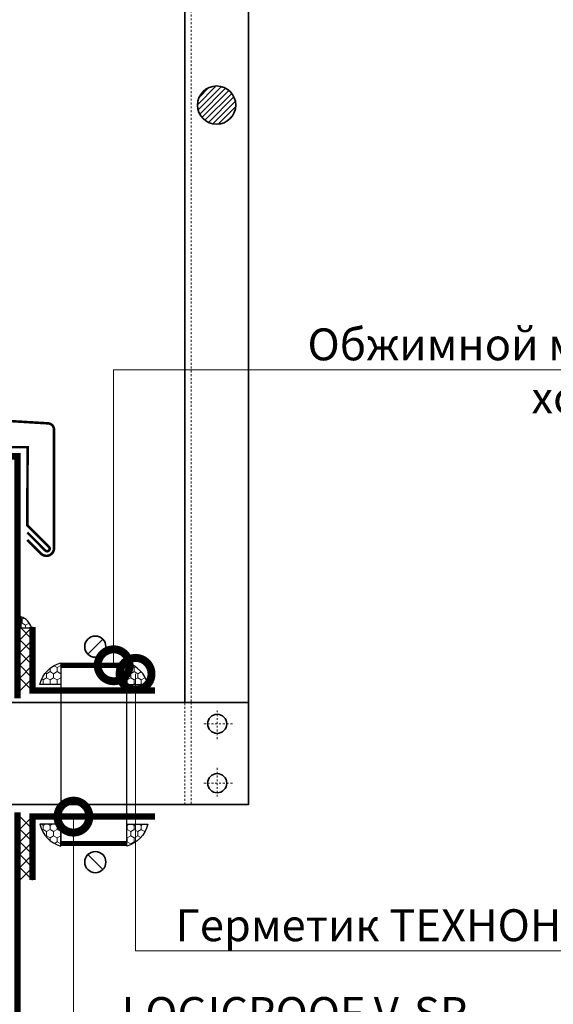
# Model space of a CAD drawing. Units: millimetres. Extents: x 87031 to 244484, y -33700 to -2180.
# Drawn here: x 218319 to 218737, y -32495 to -31723 of the extents above; entities that cross this region are included whole.
import ezdxf
from ezdxf import colors
from ezdxf.entities.mleader import LeaderData, LeaderLine
from ezdxf.math import Vec2, Vec3

# ---------------------------------------------------------------- set-up
doc = ezdxf.new("R2010")
doc.units = ezdxf.units.MM
doc.linetypes.add('Штриховая', pattern=[6, 2, -2, 2])
doc.linetypes.add('штриховая 50', pattern=[1, 0.5, -0.5])
doc.layers.get('0').update_dxf_attribs({"lineweight": 30})
doc.layers.add('TN-АННОТАЦИИ @ 10', color=7, linetype='Continuous', lineweight=20, true_color=0x000000)
for name, color, linetype, lineweight in [('TN-ГЕРМЕТИК', 20, 'Continuous', 30), ('TN-ГИДРОИЗОЛЯЦИЯ ПВХ', 5, 'Continuous', 15), ('TN-МЕТАЛЛ КОНСТРУКЦИИ', 162, 'Continuous', 35)]:
    doc.layers.add(name, color=color, linetype=linetype, lineweight=lineweight)
doc.styles.add('TN-Текст', font='isocpeur.ttf')
pattern_1 = [(90, (0, 131.9813), (-2.749630645, 4.7625), [3.175, -6.35]), (210, (0, 131.9813), (-2.749630663, -4.76249999), [3.175, -6.35]), (150, (0, 131.9813), (-5.499261308, 1e-08), [-6.35, 3.175])]

# ---------------------------------------------------------------- blocks, each defined once
blk = doc.blocks.new('*U480')
at = {"layer": 'TN-ГИДРОИЗОЛЯЦИЯ ПВХ', "color": 1}
for points in [[(10, 10), (0, 0)], [(0, 10), (10, 0)], [(10, 10), (20, 0)], [(20, 10), (10, 0)], [(20, 10), (30, 0)], [(30, 10), (20, 0)], [(30, 10), (40, 0)], [(40, 10), (30, 0)], [(40, 10), (50, 0)], [(50, 10), (40, 0)]]:
    blk.add_lwpolyline(points, dxfattribs=at)
blk = doc.blocks.new('*U481')
at = {"layer": 'TN-ГИДРОИЗОЛЯЦИЯ ПВХ', "color": 1}
for points in [[(10, 10), (0, 0)], [(0, 10), (10, 0)], [(10, 10), (20, 0)], [(20, 10), (10, 0)], [(20, 10), (30, 0)], [(30, 10), (20, 0)], [(30, 10), (40, 0)], [(40, 10), (30, 0)], [(40, 10), (50, 0)], [(50, 10), (40, 0)]]:
    blk.add_lwpolyline(points, dxfattribs=at)
blk = doc.blocks.new('_DotSmall')
at = {"color": 0, "linetype": 'ByBlock', "const_width": 0.5}
blk.add_lwpolyline([(-0.0625, 0, 1), (0.0625, 0, 1)], format="xyb", close=True, dxfattribs=at)

msp = doc.modelspace()

# ---------------------------------------------------------------- hatches: boundary and pattern name
at = {"layer": 'TN-ГЕРМЕТИК', "lineweight": 18}
h = msp.add_hatch(dxfattribs=at)
h.set_pattern_fill('HONEY', color=256, angle=90)
h.set_pattern_definition(pattern_1)
edge = h.paths.add_edge_path()
edge.add_line((218319.63, -32199.63), (218327.93, -32199.63))
edge.add_arc((218316.64, -32202.35), 11.61, 13.50203, 75.07517)
edge.add_line((218319.63, -32191.12), (218319.63, -32199.63))
h = msp.add_hatch(dxfattribs=at)
h.set_pattern_fill('HONEY', color=256, angle=90)
h.set_pattern_definition(pattern_1)
edge = h.paths.add_edge_path()
edge.add_line((218351.15, -32243.99), (218334.55, -32243.99))
edge.add_arc((218357.13, -32249.41), 23.22, 104.92483, 166.49797, ccw=False)
edge.add_line((218351.15, -32226.97), (218351.15, -32243.99))
h = msp.add_hatch(dxfattribs=at)
h.set_pattern_fill('HONEY', color=256, angle=90)
h.set_pattern_definition(pattern_1)
edge = h.paths.add_edge_path()
edge.add_line((218402.7, -32243.99), (218419.3, -32243.99))
edge.add_arc((218396.72, -32249.41), 23.22, 13.50203, 75.07517)
edge.add_line((218402.7, -32226.97), (218402.7, -32243.99))
h = msp.add_hatch(dxfattribs=at)
h.set_pattern_fill('HONEY', color=256, angle=90)
h.set_pattern_definition(pattern_1)
edge = h.paths.add_edge_path()
edge.add_line((218351.15, -32353.64), (218334.55, -32353.64))
edge.add_arc((218357.13, -32348.22), 23.22, 193.50203, 255.07517)
edge.add_line((218351.15, -32370.66), (218351.15, -32353.64))
h = msp.add_hatch(dxfattribs=at)
h.set_pattern_fill('HONEY', color=256, angle=90)
h.set_pattern_definition(pattern_1)
edge = h.paths.add_edge_path()
edge.add_line((218402.7, -32353.64), (218419.3, -32353.64))
edge.add_arc((218396.72, -32348.22), 23.22, 284.92483, 346.49797, ccw=False)
edge.add_line((218402.7, -32370.66), (218402.7, -32353.64))
at = {"layer": 'TN-МЕТАЛЛ КОНСТРУКЦИИ', "lineweight": 9}
h = msp.add_hatch(dxfattribs=at)
h.set_pattern_fill('ANSI31', color=256)
h.set_pattern_definition([(45, (214840.0736, 7966.8258), (-2.24506403, 2.24506403), [])])
edge = h.paths.add_edge_path()
edge.add_arc((218473.25, -31789.88), 15, 0, 360)

# ---------------------------------------------------------------- linework, layer by layer
at = {"layer": 'TN-ГЕРМЕТИК'}
for points in [[(218319.63, -32199.63), (218327.93, -32199.63, 0.27532), (218319.63, -32191.12)], [(218351.15, -32243.99), (218334.55, -32243.99, -0.27532), (218351.15, -32226.97)], [(218402.7, -32243.99), (218419.3, -32243.99, 0.27532), (218402.7, -32226.97)], [(218351.15, -32353.64), (218334.55, -32353.64, 0.27532), (218351.15, -32370.66)], [(218402.7, -32353.64), (218419.3, -32353.64, -0.27532), (218402.7, -32370.66)]]:
    msp.add_lwpolyline(points, format="xyb", close=True, dxfattribs=at)
at = {"layer": 'TN-ГИДРОИЗОЛЯЦИЯ ПВХ', "linetype": 'штриховая 50', "ltscale": 10, "const_width": 5}
for points in [[(218317.13, -32254.86), (218317.13, -32065.18), (218023.28, -32065.18), (218023.28, -32163.34)], [(218328.91, -32199.05), (218328.91, -32248.74), (218424.81, -32248.74)], [(218317.13, -32707.85), (218317.13, -32344.2)], [(218328.91, -32397.31), (218328.91, -32347.61), (218424.81, -32347.61)]]:
    msp.add_lwpolyline(points, dxfattribs=at)
at = {"layer": 'TN-МЕТАЛЛ КОНСТРУКЦИИ'}
for p, q in [((218383.96, -32208.5), (218372.23, -32220.23)), ((218383.96, -32389.13), (218372.23, -32377.4))]:
    msp.add_line(p, q, dxfattribs=at)
for points in [[(218498.25, -32258.13), (218448.25, -32258.13), (218448.25, -31289.88), (218498.25, -31289.88)], [(218229.31, -32258.13), (218498.25, -32258.13), (218498.25, -32338.13), (218229.31, -32338.13)]]:
    msp.add_lwpolyline(points, close=True, dxfattribs=at)
at = {"layer": 'TN-МЕТАЛЛ КОНСТРУКЦИИ', "linetype": 'штриховая 50', "lineweight": 15, "ltscale": 3}
for points in [[(218453.25, -31289.88), (218453.25, -32258.13)], [(218453.25, -32258.13), (218453.25, -32338.13)], [(218473.72, -32286.84), (218473.72, -32262.89)], [(218485.69, -32274.87), (218461.74, -32274.87)], [(218473.72, -32309.41), (218473.72, -32333.36)], [(218485.69, -32321.39), (218461.74, -32321.39)]]:
    msp.add_lwpolyline(points, dxfattribs=at)
at = {"layer": 'TN-МЕТАЛЛ КОНСТРУКЦИИ', "const_width": 2}
for points in [[(217919.83, -32160.87), (217907.36, -32173.33, -0.668179), (217898.83, -32169.8), (217899.08, -32012.68), (218341.37, -32039.35, -0.375902), (218345.71, -32044.3), (218345.71, -32137.18, -0.000003), (218345.71, -32137.18, -0.668174), (218335.46, -32141.42), (218324.71, -32130.66)], [(218324.71, -32124.83), (218338.88, -32139.01, 1), (218341.71, -32136.18), (218324.71, -32119.18), (218325.02, -32057.99), (218020.78, -32057.21), (218020.78, -32023.96), (217919.96, -32019.31), (217919.83, -32149.38), (217902.83, -32166.38, 1), (217905.65, -32169.21), (217919.83, -32155.04)]]:
    msp.add_lwpolyline(points, format="xyb", dxfattribs=at)
at = {"layer": 'TN-МЕТАЛЛ КОНСТРУКЦИИ', "const_width": 4}
for points in [[(218351.15, -32228.97), (218402.7, -32228.97)], [(218351.15, -32368.66), (218402.7, -32368.66)]]:
    msp.add_lwpolyline(points, dxfattribs=at)
at = {"layer": 'TN-МЕТАЛЛ КОНСТРУКЦИИ', "linetype": 'Штриховая', "ltscale": 0.5, "const_width": 1}
for points in [[(218402.7, -32228.97), (218402.7, -32368.66)], [(218351.15, -32243.99), (218351.15, -32370.66)]]:
    msp.add_lwpolyline(points, dxfattribs=at)
at = {"layer": 'TN-МЕТАЛЛ КОНСТРУКЦИИ', "linetype": 'штриховая 50', "lineweight": 15, "ltscale": 3}
msp.add_lwpolyline([(218448.25, -32258.13), (218498.25, -32258.13), (218498.25, -32338.13), (218448.25, -32338.13)], close=True, dxfattribs=at)
at = {"layer": 'TN-МЕТАЛЛ КОНСТРУКЦИИ'}
for centre, radius in [((218473.25, -31789.88), 15), ((218378.09, -32214.36), 8.29), ((218473.72, -32274.87), 7.5), ((218473.72, -32321.39), 7.5), ((218378.09, -32383.27), 8.29)]:
    msp.add_circle(centre, radius, dxfattribs=at)

# ---------------------------------------------------------------- block references
at = {"xscale": -1, "rotation": 90}
msp.add_blockref('*U480', (218328.95, -32198.95), dxfattribs=at)
at = {"rotation": 90.00000000000001}
msp.add_blockref('*U481', (218328.95, -32397.41), dxfattribs=at)

# ---------------------------------------------------------------- leaders
at = {"layer": 'TN-АННОТАЦИИ @ 10'}
ml = msp.add_multileader_mtext('Standard', dxfattribs=at)
ml.set_content('Обжимной металлический\\Pхомут', color=256, style='TN-Текст')
ml.set_leader_properties(color=256, linetype='ByLayer', lineweight=-1)
ml.set_arrow_properties(name='DOTSMALL')
ml.build(insert=Vec2(0, 0))
ml.multileader.update_dxf_attribs({"text_left_attachment_type": 6, "text_right_attachment_type": 6, "dogleg_length": 100, "arrow_head_size": 50, "scale": 10})
ctx = ml.context
ctx.base_point, ctx.scale, ctx.char_height, ctx.arrow_head_size, ctx.landing_gap_size, ctx.plane_origin = Vec3(218574.47, -31997.41), 10, 25, 50, 0, Vec3(216463.76, -32991.81)
ctx.left_attachment, ctx.right_attachment, ctx.text_align_type = 6, 6, 1
notes = []
notes.append((ctx, [(1, (1, 1, 0), (218566.29, -31997.41), (1, 0), 8.18, [(1, [(218392.49, -32228.97), (218392.49, -31997.41)], 0, [])])]))
ctx.mtext.insert, ctx.mtext.alignment, ctx.mtext.line_spacing_style, ctx.mtext.flow_direction = Vec3(218768.75, -31964.91), 2, 2, 5
ml = msp.add_multileader_mtext('Standard', dxfattribs=at)
ml.set_content('Герметик ТЕХНОНИКОЛЬ ПУ', color=256, style='TN-Текст')
ml.set_leader_properties(color=256, linetype='ByLayer', lineweight=-1)
ml.set_arrow_properties(name='DOTSMALL')
ml.build(insert=Vec2(0, 0))
ml.multileader.update_dxf_attribs({"text_left_attachment_type": 6, "text_right_attachment_type": 6, "dogleg_length": 100, "arrow_head_size": 50, "scale": 10})
ctx = ml.context
ctx.base_point, ctx.scale, ctx.char_height, ctx.arrow_head_size, ctx.landing_gap_size, ctx.plane_origin = Vec3(218461.37, -32452.73), 10, 25, 50, 0, Vec3(216350.67, -33447.12)
ctx.left_attachment, ctx.right_attachment, ctx.text_align_type = 6, 6, 1
notes.append((ctx, [(1, (1, 1, 0), (218453.2, -32452.73), (1, 0), 8.18, [(0, [(218409.69, -32235.7), (218409.69, -32452.73)], 0, [])])]))
ctx.mtext.insert, ctx.mtext.alignment, ctx.mtext.line_spacing_style, ctx.mtext.flow_direction = Vec3(218677.62, -32420.23), 2, 2, 5
ml = msp.add_multileader_mtext('Standard', dxfattribs=at)
ml.set_content('LOGICROOF V-SR', color=256, style='TN-Текст')
ml.set_leader_properties(color=256, linetype='ByLayer', lineweight=-1)
ml.set_arrow_properties(name='DOTSMALL')
ml.build(insert=Vec2(0, 0))
ml.multileader.update_dxf_attribs({"text_left_attachment_type": 6, "text_right_attachment_type": 6, "dogleg_length": 100, "arrow_head_size": 50, "scale": 10})
ctx = ml.context
ctx.base_point, ctx.scale, ctx.char_height, ctx.arrow_head_size, ctx.landing_gap_size, ctx.plane_origin = Vec3(218412.6, -32519.06), 10, 25, 50, 0, Vec3(216301.9, -33513.45)
ctx.left_attachment, ctx.right_attachment, ctx.text_align_type = 6, 6, 1
notes.append((ctx, [(1, (1, 1, 0), (218404.42, -32519.06), (1, 0), 8.18, [(0, [(218360.92, -32347.61), (218360.92, -32519.06)], 0, [])])]))
ctx.mtext.insert, ctx.mtext.alignment, ctx.mtext.line_spacing_style, ctx.mtext.flow_direction = Vec3(218534.38, -32489.06), 2, 2, 5
for ctx, leaders in notes:
    for number, flags, end, landing, length, lines in leaders:
        leader = LeaderData()
        leader.index, (leader.has_last_leader_line, leader.has_dogleg_vector, leader.attachment_direction) = number, flags
        leader.last_leader_point, leader.dogleg_vector, leader.dogleg_length = Vec3(end), Vec3(landing), length
        for number, points, colour, breaks in lines:
            line = LeaderLine()
            line.index, line.vertices, line.color, line.breaks = number, Vec3.list(points), colors.encode_raw_color(colour), breaks
            leader.lines.append(line)
        ctx.leaders.append(leader)

doc.saveas('drawing.dxf')
